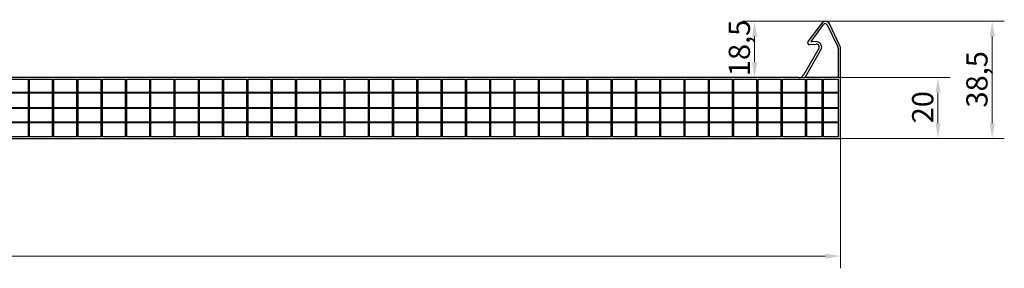
# Model space of a CAD drawing. Extents: x -3136 to -1769, y -124 to 769.
# Drawn here: x -2783 to -2459, y 297 to 379 of the extents above; entities that cross this region are included whole.
import ezdxf

# ---------------------------------------------------------------- set-up
doc = ezdxf.new("R2010")
doc.units = 0
doc.header["$MEASUREMENT"] = 0
doc.layers.get('DEFPOINTS').update_dxf_attribs({"linetype": 'CONTINUOUS'})
doc.layers.add('CONTORNO', color=7, linetype='CONTINUOUS', lineweight=30)
doc.layers.add('QUOTA', color=3, linetype='CONTINUOUS', lineweight=9)
doc.styles.add('Politec testo quota', font='arial.ttf')
doc.dimstyles.new('Politec (ISO)', dxfattribs={"dimscale": 2, "dimtxt": 3.5, "dimasz": 2.5, "dimexe": 2, "dimexo": 0, "dimgap": 0.762, "dimtad": 1, "dimrnd": 1e-08, "dimtxsty": 'Politec testo quota', "dimcen": 0.09, "dimdle": 10, "dimclrd": 256, "dimclre": 256, "dimclrt": 7, "dimazin": 2, "dimtfac": 0.571429, "dimtdec": 3, "dimtmove": 0, "dimatfit": 3, "dimfxl": 0, "dimtolj": 1, "dimtzin": 0, "dimlwd": -1, "dimlwe": -1, "dimarcsym": 0})

# ---------------------------------------------------------------- blocks, each defined once
blk = doc.blocks.new('*D34')
at = {"layer": 'DEFPOINTS', "color": 0}
for p in [(-3111.77, 339.67), (-2512.97, 339.67), (-2512.97, 300.95)]:
    blk.add_point(p, dxfattribs=at)
at = {"layer": 'QUOTA'}
for p, q in [((-3111.77, 339.67), (-3111.77, 296.95)), ((-2512.97, 339.67), (-2512.97, 296.95)), ((-3106.77, 300.95), (-2517.97, 300.95))]:
    blk.add_line(p, q, dxfattribs=at)
for points in [[(-3106.77, 301.78), (-3106.77, 300.12), (-3111.77, 300.95)], [(-2517.97, 301.78), (-2517.97, 300.12), (-2512.97, 300.95)]]:
    blk.add_solid(points, dxfattribs=at)
at = {"layer": 'QUOTA', "color": 7, "insert": (-2820.11, 302.47), "char_height": 7, "attachment_point": 7, "style": 'Politec testo quota'}
blk.add_mtext('\\A1;600', dxfattribs=at)
blk = doc.blocks.new('*D35')
at = {"layer": 'DEFPOINTS', "color": 0}
for p in [(-2517.82, 378.16), (-2541.27, 359.67), (-2541.27, 359.67)]:
    blk.add_point(p, dxfattribs=at)
at = {"layer": 'QUOTA'}
for p, q in [((-2517.82, 378.16), (-2545.27, 378.16)), ((-2541.27, 373.16), (-2541.27, 364.67))]:
    blk.add_line(p, q, dxfattribs=at)
for points in [[(-2542.1, 373.16), (-2540.44, 373.16), (-2541.27, 378.16)], [(-2542.1, 364.67), (-2540.44, 364.67), (-2541.27, 359.67)]]:
    blk.add_solid(points, dxfattribs=at)
at = {"layer": 'QUOTA', "color": 7, "insert": (-2542.79, 360.12), "char_height": 7, "attachment_point": 7, "rotation": 90, "style": 'Politec testo quota'}
blk.add_mtext('\\A1;18,5', dxfattribs=at)
blk = doc.blocks.new('*D36')
at = {"layer": 'DEFPOINTS', "color": 0}
for p in [(-2517.82, 378.16), (-2512.97, 339.67), (-2463.01, 339.67)]:
    blk.add_point(p, dxfattribs=at)
at = {"layer": 'QUOTA'}
for p, q in [((-2517.82, 378.16), (-2459.01, 378.16)), ((-2463.01, 373.16), (-2463.01, 344.67)), ((-2512.97, 339.67), (-2459.01, 339.67))]:
    blk.add_line(p, q, dxfattribs=at)
for points in [[(-2463.84, 373.16), (-2462.18, 373.16), (-2463.01, 378.16)], [(-2463.84, 344.67), (-2462.18, 344.67), (-2463.01, 339.67)]]:
    blk.add_solid(points, dxfattribs=at)
at = {"layer": 'QUOTA', "color": 7, "insert": (-2464.54, 349.8), "char_height": 7, "attachment_point": 7, "rotation": 90, "style": 'Politec testo quota'}
blk.add_mtext('\\A1;38,5', dxfattribs=at)
blk = doc.blocks.new('*D37')
at = {"layer": 'DEFPOINTS', "color": 0}
for p in [(-2526.74, 359.67), (-2512.97, 339.67), (-2480.87, 339.67)]:
    blk.add_point(p, dxfattribs=at)
at = {"layer": 'QUOTA'}
for p, q in [((-2526.74, 359.67), (-2476.87, 359.67)), ((-2480.87, 354.67), (-2480.87, 344.67)), ((-2512.97, 339.67), (-2476.87, 339.67))]:
    blk.add_line(p, q, dxfattribs=at)
for points in [[(-2481.7, 354.67), (-2480.04, 354.67), (-2480.87, 359.67)], [(-2481.7, 344.67), (-2480.04, 344.67), (-2480.87, 339.67)]]:
    blk.add_solid(points, dxfattribs=at)
at = {"layer": 'QUOTA', "color": 7, "insert": (-2482.39, 344.6), "char_height": 7, "attachment_point": 7, "rotation": 90, "style": 'Politec testo quota'}
blk.add_mtext('\\A1;20', dxfattribs=at)

msp = doc.modelspace()

# ---------------------------------------------------------------- linework, layer by layer
at = {"layer": 'CONTORNO'}
for p, q in [((-2519.166, 377.55959), (-2523.67891, 371.47038)), ((-2522.64846, 371.51718), (-2518.52327, 377.08325)), ((-2517.32897, 376.96758), (-2513.87965, 369.72938)), ((-2513.15746, 370.07353), (-2516.60678, 377.31173)), ((-2523.15518, 370.51457), (-2520.96281, 370.66727)), ((-2520.99469, 371.46699), (-2522.56117, 371.35788)), ((-2520.09693, 369.16703), (-2525.00893, 360.66459)), ((-2524.66247, 359.66807), (-2519.40422, 368.76684)), ((-2513.76294, 369.21282), (-2513.76555, 359.66507)), ((-2512.96557, 359.66507), (-2512.96294, 369.2126)), ((-2526.74071, 359.66507), (-3097.99042, 359.66507)), ((-2788.11557, 359.16507), (-2780.61557, 359.16507)), ((-2780.61557, 359.16507), (-2780.61557, 354.76551)), ((-2780.11557, 359.16507), (-2772.61557, 359.16507)), ((-2780.11557, 354.76551), (-2780.11557, 359.16507)), ((-2772.61557, 359.16507), (-2772.61557, 354.76551)), ((-2772.11557, 359.16507), (-2764.61557, 359.16507)), ((-2772.11557, 354.76551), (-2772.11557, 359.16507)), ((-2764.61557, 359.16507), (-2764.61557, 354.76551)), ((-2764.11557, 359.16507), (-2756.61557, 359.16507)), ((-2764.11557, 354.76551), (-2764.11557, 359.16507)), ((-2756.61557, 359.16507), (-2756.61557, 354.76551)), ((-2756.11557, 359.16507), (-2748.61557, 359.16507)), ((-2756.11557, 354.76551), (-2756.11557, 359.16507)), ((-2748.61557, 359.16507), (-2748.61557, 354.76551)), ((-2748.11557, 359.16507), (-2740.61557, 359.16507)), ((-2748.11557, 354.76551), (-2748.11557, 359.16507)), ((-2740.61557, 359.16507), (-2740.61557, 354.76551)), ((-2740.11557, 359.16507), (-2732.61557, 359.16507)), ((-2740.11557, 354.76551), (-2740.11557, 359.16507)), ((-2732.61557, 359.16507), (-2732.61557, 354.76551)), ((-2732.11557, 359.16507), (-2724.61557, 359.16507)), ((-2732.11557, 354.76551), (-2732.11557, 359.16507)), ((-2724.61557, 359.16507), (-2724.61557, 354.76551)), ((-2724.11557, 359.16507), (-2716.61557, 359.16507)), ((-2724.11557, 354.76551), (-2724.11557, 359.16507)), ((-2716.61557, 359.16507), (-2716.61557, 354.76551)), ((-2716.11557, 359.16507), (-2708.61557, 359.16507)), ((-2716.11557, 354.76551), (-2716.11557, 359.16507)), ((-2708.61557, 359.16507), (-2708.61557, 354.76551)), ((-2708.11557, 359.16507), (-2700.61557, 359.16507)), ((-2708.11557, 354.76551), (-2708.11557, 359.16507)), ((-2700.61557, 359.16507), (-2700.61557, 354.76551)), ((-2700.11557, 359.16507), (-2692.61557, 359.16507)), ((-2700.11557, 354.76551), (-2700.11557, 359.16507)), ((-2692.61557, 359.16507), (-2692.61557, 354.76551)), ((-2692.11557, 359.16507), (-2684.61557, 359.16507)), ((-2692.11557, 354.76551), (-2692.11557, 359.16507)), ((-2684.61557, 359.16507), (-2684.61557, 354.76551)), ((-2684.11557, 359.16507), (-2676.61557, 359.16507)), ((-2684.11557, 354.76551), (-2684.11557, 359.16507)), ((-2676.61557, 359.16507), (-2676.61557, 354.76551)), ((-2676.11557, 359.16507), (-2668.61557, 359.16507)), ((-2676.11557, 354.76551), (-2676.11557, 359.16507)), ((-2668.61557, 359.16507), (-2668.61557, 354.76551)), ((-2668.11557, 359.16507), (-2660.61557, 359.16507)), ((-2668.11557, 354.76551), (-2668.11557, 359.16507)), ((-2660.61557, 359.16507), (-2660.61557, 354.76551)), ((-2660.11557, 359.16507), (-2652.61557, 359.16507)), ((-2660.11557, 354.76551), (-2660.11557, 359.16507)), ((-2652.61557, 359.16507), (-2652.61557, 354.76551)), ((-2652.11557, 359.16507), (-2644.61557, 359.16507)), ((-2652.11557, 354.76551), (-2652.11557, 359.16507)), ((-2644.61557, 359.16507), (-2644.61557, 354.76551)), ((-2644.11557, 359.16507), (-2636.61557, 359.16507)), ((-2644.11557, 354.76551), (-2644.11557, 359.16507)), ((-2636.61557, 359.16507), (-2636.61557, 354.76551)), ((-2636.11557, 359.16507), (-2628.61557, 359.16507)), ((-2636.11557, 354.76551), (-2636.11557, 359.16507)), ((-2628.61557, 359.16507), (-2628.61557, 354.76551)), ((-2628.11557, 359.16507), (-2620.61557, 359.16507)), ((-2628.11557, 354.76551), (-2628.11557, 359.16507)), ((-2620.61557, 359.16507), (-2620.61557, 354.76551)), ((-2620.11557, 359.16507), (-2612.61557, 359.16507)), ((-2620.11557, 354.76551), (-2620.11557, 359.16507)), ((-2612.61557, 359.16507), (-2612.61557, 354.76551)), ((-2612.11557, 359.16507), (-2604.61557, 359.16507)), ((-2612.11557, 354.76551), (-2612.11557, 359.16507)), ((-2604.61557, 359.16507), (-2604.61557, 354.76551)), ((-2604.11557, 359.16507), (-2596.61557, 359.16507)), ((-2604.11557, 354.76551), (-2604.11557, 359.16507)), ((-2596.61557, 359.16507), (-2596.61557, 354.76551)), ((-2596.11557, 359.16507), (-2588.61557, 359.16507)), ((-2596.11557, 354.76551), (-2596.11557, 359.16507)), ((-2588.61557, 359.16507), (-2588.61557, 354.76551)), ((-2588.11557, 359.16507), (-2580.61557, 359.16507)), ((-2588.11557, 354.76551), (-2588.11557, 359.16507)), ((-2580.61557, 359.16507), (-2580.61557, 354.76551)), ((-2580.11557, 359.16507), (-2572.61557, 359.16507)), ((-2580.11557, 354.76551), (-2580.11557, 359.16507)), ((-2572.61557, 359.16507), (-2572.61557, 354.76551)), ((-2572.11557, 359.16507), (-2564.61557, 359.16507)), ((-2572.11557, 354.76551), (-2572.11557, 359.16507)), ((-2564.61557, 359.16507), (-2564.61557, 354.76551)), ((-2564.11557, 359.16507), (-2556.61557, 359.16507)), ((-2564.11557, 354.76551), (-2564.11557, 359.16507)), ((-2556.61557, 359.16507), (-2556.61557, 354.76551)), ((-2556.11557, 359.16507), (-2548.61557, 359.16507)), ((-2556.11557, 354.76551), (-2556.11557, 359.16507)), ((-2548.61557, 359.16507), (-2548.61557, 354.76551)), ((-2548.11557, 359.16507), (-2540.61557, 359.16507)), ((-2548.11557, 354.76551), (-2548.11557, 359.16507)), ((-2540.61557, 359.16507), (-2540.61557, 354.76551)), ((-2540.11557, 359.16507), (-2532.61557, 359.16507)), ((-2540.11557, 354.76551), (-2540.11557, 359.16507)), ((-2532.61557, 359.16507), (-2532.61557, 354.76551)), ((-2532.11557, 359.16507), (-2524.61557, 359.16507)), ((-2532.11557, 354.76551), (-2532.11557, 359.16507)), ((-2513.76555, 359.66507), (-2524.66247, 359.66807)), ((-2524.61557, 359.16507), (-2524.61557, 354.76551)), ((-2524.11557, 359.16507), (-2519.10348, 359.16507)), ((-2524.11557, 354.76551), (-2524.11557, 359.16507)), ((-2519.10348, 359.16507), (-2519.10348, 354.76551)), ((-2518.60348, 359.16507), (-2513.76555, 359.16507)), ((-2518.60348, 354.76551), (-2518.60348, 359.16507)), ((-2513.76555, 359.16507), (-2513.76555, 354.76551)), ((-2512.96557, 339.66507), (-2512.96557, 359.66507)), ((-2780.61557, 354.76551), (-2788.11557, 354.76551)), ((-2788.11557, 354.66551), (-2780.61557, 354.66551)), ((-2780.61557, 354.66551), (-2780.61557, 349.71507)), ((-2772.61557, 354.76551), (-2780.11557, 354.76551)), ((-2780.11557, 354.66551), (-2772.61557, 354.66551)), ((-2780.11557, 349.71507), (-2780.11557, 354.66551)), ((-2772.61557, 354.66551), (-2772.61557, 349.71507)), ((-2764.61557, 354.76551), (-2772.11557, 354.76551)), ((-2772.11557, 354.66551), (-2764.61557, 354.66551)), ((-2772.11557, 349.71507), (-2772.11557, 354.66551)), ((-2764.61557, 354.66551), (-2764.61557, 349.71507)), ((-2756.61557, 354.76551), (-2764.11557, 354.76551)), ((-2764.11557, 354.66551), (-2756.61557, 354.66551)), ((-2764.11557, 349.71507), (-2764.11557, 354.66551)), ((-2756.61557, 354.66551), (-2756.61557, 349.71507)), ((-2748.61557, 354.76551), (-2756.11557, 354.76551)), ((-2756.11557, 354.66551), (-2748.61557, 354.66551)), ((-2756.11557, 349.71507), (-2756.11557, 354.66551)), ((-2748.61557, 354.66551), (-2748.61557, 349.71507)), ((-2740.61557, 354.76551), (-2748.11557, 354.76551)), ((-2748.11557, 354.66551), (-2740.61557, 354.66551)), ((-2748.11557, 349.71507), (-2748.11557, 354.66551)), ((-2740.61557, 354.66551), (-2740.61557, 349.71507)), ((-2732.61557, 354.76551), (-2740.11557, 354.76551)), ((-2740.11557, 354.66551), (-2732.61557, 354.66551)), ((-2740.11557, 349.71507), (-2740.11557, 354.66551)), ((-2732.61557, 354.66551), (-2732.61557, 349.71507)), ((-2724.61557, 354.76551), (-2732.11557, 354.76551)), ((-2732.11557, 354.66551), (-2724.61557, 354.66551)), ((-2732.11557, 349.71507), (-2732.11557, 354.66551)), ((-2724.61557, 354.66551), (-2724.61557, 349.71507)), ((-2716.61557, 354.76551), (-2724.11557, 354.76551)), ((-2724.11557, 354.66551), (-2716.61557, 354.66551)), ((-2724.11557, 349.71507), (-2724.11557, 354.66551)), ((-2716.61557, 354.66551), (-2716.61557, 349.71507)), ((-2708.61557, 354.76551), (-2716.11557, 354.76551)), ((-2716.11557, 354.66551), (-2708.61557, 354.66551)), ((-2716.11557, 349.71507), (-2716.11557, 354.66551)), ((-2708.61557, 354.66551), (-2708.61557, 349.71507)), ((-2700.61557, 354.76551), (-2708.11557, 354.76551)), ((-2708.11557, 354.66551), (-2700.61557, 354.66551)), ((-2708.11557, 349.71507), (-2708.11557, 354.66551)), ((-2700.61557, 354.66551), (-2700.61557, 349.71507)), ((-2692.61557, 354.76551), (-2700.11557, 354.76551)), ((-2700.11557, 354.66551), (-2692.61557, 354.66551)), ((-2700.11557, 349.71507), (-2700.11557, 354.66551)), ((-2692.61557, 354.66551), (-2692.61557, 349.71507)), ((-2684.61557, 354.76551), (-2692.11557, 354.76551)), ((-2692.11557, 354.66551), (-2684.61557, 354.66551)), ((-2692.11557, 349.71507), (-2692.11557, 354.66551)), ((-2684.61557, 354.66551), (-2684.61557, 349.71507)), ((-2676.61557, 354.76551), (-2684.11557, 354.76551)), ((-2684.11557, 354.66551), (-2676.61557, 354.66551)), ((-2684.11557, 349.71507), (-2684.11557, 354.66551)), ((-2676.61557, 354.66551), (-2676.61557, 349.71507)), ((-2668.61557, 354.76551), (-2676.11557, 354.76551)), ((-2676.11557, 354.66551), (-2668.61557, 354.66551)), ((-2676.11557, 349.71507), (-2676.11557, 354.66551)), ((-2668.61557, 354.66551), (-2668.61557, 349.71507)), ((-2660.61557, 354.76551), (-2668.11557, 354.76551)), ((-2668.11557, 354.66551), (-2660.61557, 354.66551)), ((-2668.11557, 349.71507), (-2668.11557, 354.66551)), ((-2660.61557, 354.66551), (-2660.61557, 349.71507)), ((-2652.61557, 354.76551), (-2660.11557, 354.76551)), ((-2660.11557, 354.66551), (-2652.61557, 354.66551)), ((-2660.11557, 349.71507), (-2660.11557, 354.66551)), ((-2652.61557, 354.66551), (-2652.61557, 349.71507)), ((-2644.61557, 354.76551), (-2652.11557, 354.76551)), ((-2652.11557, 354.66551), (-2644.61557, 354.66551)), ((-2652.11557, 349.71507), (-2652.11557, 354.66551)), ((-2644.61557, 354.66551), (-2644.61557, 349.71507)), ((-2636.61557, 354.76551), (-2644.11557, 354.76551)), ((-2644.11557, 354.66551), (-2636.61557, 354.66551)), ((-2644.11557, 349.71507), (-2644.11557, 354.66551)), ((-2636.61557, 354.66551), (-2636.61557, 349.71507)), ((-2628.61557, 354.76551), (-2636.11557, 354.76551)), ((-2636.11557, 354.66551), (-2628.61557, 354.66551)), ((-2636.11557, 349.71507), (-2636.11557, 354.66551)), ((-2628.61557, 354.66551), (-2628.61557, 349.71507)), ((-2620.61557, 354.76551), (-2628.11557, 354.76551)), ((-2628.11557, 354.66551), (-2620.61557, 354.66551)), ((-2628.11557, 349.71507), (-2628.11557, 354.66551)), ((-2620.61557, 354.66551), (-2620.61557, 349.71507)), ((-2612.61557, 354.76551), (-2620.11557, 354.76551)), ((-2620.11557, 354.66551), (-2612.61557, 354.66551)), ((-2620.11557, 349.71507), (-2620.11557, 354.66551)), ((-2612.61557, 354.66551), (-2612.61557, 349.71507)), ((-2604.61557, 354.76551), (-2612.11557, 354.76551)), ((-2612.11557, 354.66551), (-2604.61557, 354.66551)), ((-2612.11557, 349.71507), (-2612.11557, 354.66551)), ((-2604.61557, 354.66551), (-2604.61557, 349.71507)), ((-2596.61557, 354.76551), (-2604.11557, 354.76551)), ((-2604.11557, 354.66551), (-2596.61557, 354.66551)), ((-2604.11557, 349.71507), (-2604.11557, 354.66551)), ((-2596.61557, 354.66551), (-2596.61557, 349.71507)), ((-2588.61557, 354.76551), (-2596.11557, 354.76551)), ((-2596.11557, 354.66551), (-2588.61557, 354.66551)), ((-2596.11557, 349.71507), (-2596.11557, 354.66551)), ((-2588.61557, 354.66551), (-2588.61557, 349.71507)), ((-2580.61557, 354.76551), (-2588.11557, 354.76551)), ((-2588.11557, 354.66551), (-2580.61557, 354.66551)), ((-2588.11557, 349.71507), (-2588.11557, 354.66551)), ((-2580.61557, 354.66551), (-2580.61557, 349.71507)), ((-2572.61557, 354.76551), (-2580.11557, 354.76551)), ((-2580.11557, 354.66551), (-2572.61557, 354.66551)), ((-2580.11557, 349.71507), (-2580.11557, 354.66551)), ((-2572.61557, 354.66551), (-2572.61557, 349.71507)), ((-2564.61557, 354.76551), (-2572.11557, 354.76551)), ((-2572.11557, 354.66551), (-2564.61557, 354.66551)), ((-2572.11557, 349.71507), (-2572.11557, 354.66551)), ((-2564.61557, 354.66551), (-2564.61557, 349.71507)), ((-2556.61557, 354.76551), (-2564.11557, 354.76551)), ((-2564.11557, 354.66551), (-2556.61557, 354.66551)), ((-2564.11557, 349.71507), (-2564.11557, 354.66551)), ((-2556.61557, 354.66551), (-2556.61557, 349.71507)), ((-2548.61557, 354.76551), (-2556.11557, 354.76551)), ((-2556.11557, 354.66551), (-2548.61557, 354.66551)), ((-2556.11557, 349.71507), (-2556.11557, 354.66551)), ((-2548.61557, 354.66551), (-2548.61557, 349.71507)), ((-2540.61557, 354.76551), (-2548.11557, 354.76551)), ((-2548.11557, 354.66551), (-2540.61557, 354.66551)), ((-2548.11557, 349.71507), (-2548.11557, 354.66551)), ((-2540.61557, 354.66551), (-2540.61557, 349.71507)), ((-2532.61557, 354.76551), (-2540.11557, 354.76551)), ((-2540.11557, 354.66551), (-2532.61557, 354.66551)), ((-2540.11557, 349.71507), (-2540.11557, 354.66551)), ((-2532.61557, 354.66551), (-2532.61557, 349.71507)), ((-2524.61557, 354.76551), (-2532.11557, 354.76551)), ((-2532.11557, 354.66551), (-2524.61557, 354.66551)), ((-2532.11557, 349.71507), (-2532.11557, 354.66551)), ((-2524.61557, 354.66551), (-2524.61557, 349.71507)), ((-2519.10348, 354.76551), (-2524.11557, 354.76551)), ((-2524.11557, 354.66551), (-2519.10348, 354.66551)), ((-2524.11557, 349.71507), (-2524.11557, 354.66551)), ((-2519.10348, 354.66551), (-2519.10348, 349.71507)), ((-2513.76555, 354.76551), (-2518.60348, 354.76551)), ((-2518.60348, 354.66551), (-2513.76555, 354.66551)), ((-2518.60348, 349.71507), (-2518.60348, 354.66551)), ((-2513.76555, 354.66551), (-2513.76555, 349.71507)), ((-2780.61557, 349.71507), (-2788.11557, 349.71507)), ((-2788.11557, 349.61507), (-2780.61557, 349.61507)), ((-2780.61557, 349.61507), (-2780.61557, 344.94007)), ((-2772.61557, 349.71507), (-2780.11557, 349.71507)), ((-2780.11557, 349.61507), (-2772.61557, 349.61507)), ((-2780.11557, 344.94007), (-2780.11557, 349.61507)), ((-2772.61557, 349.61507), (-2772.61557, 344.94007)), ((-2764.61557, 349.71507), (-2772.11557, 349.71507)), ((-2772.11557, 349.61507), (-2764.61557, 349.61507)), ((-2772.11557, 344.94007), (-2772.11557, 349.61507)), ((-2764.61557, 349.61507), (-2764.61557, 344.94007)), ((-2756.61557, 349.71507), (-2764.11557, 349.71507)), ((-2764.11557, 349.61507), (-2756.61557, 349.61507)), ((-2764.11557, 344.94007), (-2764.11557, 349.61507)), ((-2756.61557, 349.61507), (-2756.61557, 344.94007)), ((-2748.61557, 349.71507), (-2756.11557, 349.71507)), ((-2756.11557, 349.61507), (-2748.61557, 349.61507)), ((-2756.11557, 344.94007), (-2756.11557, 349.61507)), ((-2748.61557, 349.61507), (-2748.61557, 344.94007)), ((-2740.61557, 349.71507), (-2748.11557, 349.71507)), ((-2748.11557, 349.61507), (-2740.61557, 349.61507)), ((-2748.11557, 344.94007), (-2748.11557, 349.61507)), ((-2740.61557, 349.61507), (-2740.61557, 344.94007)), ((-2732.61557, 349.71507), (-2740.11557, 349.71507)), ((-2740.11557, 349.61507), (-2732.61557, 349.61507)), ((-2740.11557, 344.94007), (-2740.11557, 349.61507)), ((-2732.61557, 349.61507), (-2732.61557, 344.94007)), ((-2724.61557, 349.71507), (-2732.11557, 349.71507)), ((-2732.11557, 349.61507), (-2724.61557, 349.61507)), ((-2732.11557, 344.94007), (-2732.11557, 349.61507)), ((-2724.61557, 349.61507), (-2724.61557, 344.94007)), ((-2716.61557, 349.71507), (-2724.11557, 349.71507)), ((-2724.11557, 349.61507), (-2716.61557, 349.61507)), ((-2724.11557, 344.94007), (-2724.11557, 349.61507)), ((-2716.61557, 349.61507), (-2716.61557, 344.94007)), ((-2708.61557, 349.71507), (-2716.11557, 349.71507)), ((-2716.11557, 349.61507), (-2708.61557, 349.61507)), ((-2716.11557, 344.94007), (-2716.11557, 349.61507)), ((-2708.61557, 349.61507), (-2708.61557, 344.94007)), ((-2700.61557, 349.71507), (-2708.11557, 349.71507)), ((-2708.11557, 349.61507), (-2700.61557, 349.61507)), ((-2708.11557, 344.94007), (-2708.11557, 349.61507)), ((-2700.61557, 349.61507), (-2700.61557, 344.94007)), ((-2692.61557, 349.71507), (-2700.11557, 349.71507)), ((-2700.11557, 349.61507), (-2692.61557, 349.61507)), ((-2700.11557, 344.94007), (-2700.11557, 349.61507)), ((-2692.61557, 349.61507), (-2692.61557, 344.94007)), ((-2684.61557, 349.71507), (-2692.11557, 349.71507)), ((-2692.11557, 349.61507), (-2684.61557, 349.61507)), ((-2692.11557, 344.94007), (-2692.11557, 349.61507)), ((-2684.61557, 349.61507), (-2684.61557, 344.94007)), ((-2676.61557, 349.71507), (-2684.11557, 349.71507)), ((-2684.11557, 349.61507), (-2676.61557, 349.61507)), ((-2684.11557, 344.94007), (-2684.11557, 349.61507)), ((-2676.61557, 349.61507), (-2676.61557, 344.94007)), ((-2668.61557, 349.71507), (-2676.11557, 349.71507)), ((-2676.11557, 349.61507), (-2668.61557, 349.61507)), ((-2676.11557, 344.94007), (-2676.11557, 349.61507)), ((-2668.61557, 349.61507), (-2668.61557, 344.94007)), ((-2660.61557, 349.71507), (-2668.11557, 349.71507)), ((-2668.11557, 349.61507), (-2660.61557, 349.61507)), ((-2668.11557, 344.94007), (-2668.11557, 349.61507)), ((-2660.61557, 349.61507), (-2660.61557, 344.94007)), ((-2652.61557, 349.71507), (-2660.11557, 349.71507)), ((-2660.11557, 349.61507), (-2652.61557, 349.61507)), ((-2660.11557, 344.94007), (-2660.11557, 349.61507)), ((-2652.61557, 349.61507), (-2652.61557, 344.94007)), ((-2644.61557, 349.71507), (-2652.11557, 349.71507)), ((-2652.11557, 349.61507), (-2644.61557, 349.61507)), ((-2652.11557, 344.94007), (-2652.11557, 349.61507)), ((-2644.61557, 349.61507), (-2644.61557, 344.94007)), ((-2636.61557, 349.71507), (-2644.11557, 349.71507)), ((-2644.11557, 349.61507), (-2636.61557, 349.61507)), ((-2644.11557, 344.94007), (-2644.11557, 349.61507)), ((-2636.61557, 349.61507), (-2636.61557, 344.94007)), ((-2628.61557, 349.71507), (-2636.11557, 349.71507)), ((-2636.11557, 349.61507), (-2628.61557, 349.61507)), ((-2636.11557, 344.94007), (-2636.11557, 349.61507)), ((-2628.61557, 349.61507), (-2628.61557, 344.94007)), ((-2620.61557, 349.71507), (-2628.11557, 349.71507)), ((-2628.11557, 349.61507), (-2620.61557, 349.61507)), ((-2628.11557, 344.94007), (-2628.11557, 349.61507)), ((-2620.61557, 349.61507), (-2620.61557, 344.94007)), ((-2612.61557, 349.71507), (-2620.11557, 349.71507)), ((-2620.11557, 349.61507), (-2612.61557, 349.61507)), ((-2620.11557, 344.94007), (-2620.11557, 349.61507)), ((-2612.61557, 349.61507), (-2612.61557, 344.94007)), ((-2604.61557, 349.71507), (-2612.11557, 349.71507)), ((-2612.11557, 349.61507), (-2604.61557, 349.61507)), ((-2612.11557, 344.94007), (-2612.11557, 349.61507)), ((-2604.61557, 349.61507), (-2604.61557, 344.94007)), ((-2596.61557, 349.71507), (-2604.11557, 349.71507)), ((-2604.11557, 349.61507), (-2596.61557, 349.61507)), ((-2604.11557, 344.94007), (-2604.11557, 349.61507)), ((-2596.61557, 349.61507), (-2596.61557, 344.94007)), ((-2588.61557, 349.71507), (-2596.11557, 349.71507)), ((-2596.11557, 349.61507), (-2588.61557, 349.61507)), ((-2596.11557, 344.94007), (-2596.11557, 349.61507)), ((-2588.61557, 349.61507), (-2588.61557, 344.94007)), ((-2580.61557, 349.71507), (-2588.11557, 349.71507)), ((-2588.11557, 349.61507), (-2580.61557, 349.61507)), ((-2588.11557, 344.94007), (-2588.11557, 349.61507)), ((-2580.61557, 349.61507), (-2580.61557, 344.94007)), ((-2572.61557, 349.71507), (-2580.11557, 349.71507)), ((-2580.11557, 349.61507), (-2572.61557, 349.61507)), ((-2580.11557, 344.94007), (-2580.11557, 349.61507)), ((-2572.61557, 349.61507), (-2572.61557, 344.94007)), ((-2564.61557, 349.71507), (-2572.11557, 349.71507)), ((-2572.11557, 349.61507), (-2564.61557, 349.61507)), ((-2572.11557, 344.94007), (-2572.11557, 349.61507)), ((-2564.61557, 349.61507), (-2564.61557, 344.94007)), ((-2556.61557, 349.71507), (-2564.11557, 349.71507)), ((-2564.11557, 349.61507), (-2556.61557, 349.61507)), ((-2564.11557, 344.94007), (-2564.11557, 349.61507)), ((-2556.61557, 349.61507), (-2556.61557, 344.94007)), ((-2548.61557, 349.71507), (-2556.11557, 349.71507)), ((-2556.11557, 349.61507), (-2548.61557, 349.61507)), ((-2556.11557, 344.94007), (-2556.11557, 349.61507)), ((-2548.61557, 349.61507), (-2548.61557, 344.94007)), ((-2540.61557, 349.71507), (-2548.11557, 349.71507)), ((-2548.11557, 349.61507), (-2540.61557, 349.61507)), ((-2548.11557, 344.94007), (-2548.11557, 349.61507)), ((-2540.61557, 349.61507), (-2540.61557, 344.94007)), ((-2532.61557, 349.71507), (-2540.11557, 349.71507)), ((-2540.11557, 349.61507), (-2532.61557, 349.61507)), ((-2540.11557, 344.94007), (-2540.11557, 349.61507)), ((-2532.61557, 349.61507), (-2532.61557, 344.94007)), ((-2524.61557, 349.71507), (-2532.11557, 349.71507)), ((-2532.11557, 349.61507), (-2524.61557, 349.61507)), ((-2532.11557, 344.94007), (-2532.11557, 349.61507)), ((-2524.61557, 349.61507), (-2524.61557, 344.94007)), ((-2519.10348, 349.71507), (-2524.11557, 349.71507)), ((-2524.11557, 349.61507), (-2519.10348, 349.61507)), ((-2524.11557, 344.94007), (-2524.11557, 349.61507)), ((-2519.10348, 349.61507), (-2519.10348, 344.94007)), ((-2513.76555, 349.71507), (-2518.60348, 349.71507)), ((-2518.60348, 349.61507), (-2513.76555, 349.61507)), ((-2518.60348, 344.94007), (-2518.60348, 349.61507)), ((-2513.76555, 349.61507), (-2513.76555, 344.94007)), ((-2780.61557, 344.94007), (-2788.11557, 344.94007)), ((-2788.11557, 344.84007), (-2780.61557, 344.84007)), ((-2780.61557, 344.84007), (-2780.61557, 340.16507)), ((-2772.61557, 344.94007), (-2780.11557, 344.94007)), ((-2780.11557, 344.84007), (-2772.61557, 344.84007)), ((-2780.11557, 340.16507), (-2780.11557, 344.84007)), ((-2772.61557, 344.84007), (-2772.61557, 340.16507)), ((-2764.61557, 344.94007), (-2772.11557, 344.94007)), ((-2772.11557, 344.84007), (-2764.61557, 344.84007)), ((-2772.11557, 340.16507), (-2772.11557, 344.84007)), ((-2764.61557, 344.84007), (-2764.61557, 340.16507)), ((-2756.61557, 344.94007), (-2764.11557, 344.94007)), ((-2764.11557, 344.84007), (-2756.61557, 344.84007)), ((-2764.11557, 340.16507), (-2764.11557, 344.84007)), ((-2756.61557, 344.84007), (-2756.61557, 340.16507)), ((-2748.61557, 344.94007), (-2756.11557, 344.94007)), ((-2756.11557, 344.84007), (-2748.61557, 344.84007)), ((-2756.11557, 340.16507), (-2756.11557, 344.84007)), ((-2748.61557, 344.84007), (-2748.61557, 340.16507)), ((-2740.61557, 344.94007), (-2748.11557, 344.94007)), ((-2748.11557, 344.84007), (-2740.61557, 344.84007)), ((-2748.11557, 340.16507), (-2748.11557, 344.84007)), ((-2740.61557, 344.84007), (-2740.61557, 340.16507)), ((-2732.61557, 344.94007), (-2740.11557, 344.94007)), ((-2740.11557, 344.84007), (-2732.61557, 344.84007)), ((-2740.11557, 340.16507), (-2740.11557, 344.84007)), ((-2732.61557, 344.84007), (-2732.61557, 340.16507)), ((-2724.61557, 344.94007), (-2732.11557, 344.94007)), ((-2732.11557, 344.84007), (-2724.61557, 344.84007)), ((-2732.11557, 340.16507), (-2732.11557, 344.84007)), ((-2724.61557, 344.84007), (-2724.61557, 340.16507)), ((-2716.61557, 344.94007), (-2724.11557, 344.94007)), ((-2724.11557, 344.84007), (-2716.61557, 344.84007)), ((-2724.11557, 340.16507), (-2724.11557, 344.84007)), ((-2716.61557, 344.84007), (-2716.61557, 340.16507)), ((-2708.61557, 344.94007), (-2716.11557, 344.94007)), ((-2716.11557, 344.84007), (-2708.61557, 344.84007)), ((-2716.11557, 340.16507), (-2716.11557, 344.84007)), ((-2708.61557, 344.84007), (-2708.61557, 340.16507)), ((-2700.61557, 344.94007), (-2708.11557, 344.94007)), ((-2708.11557, 344.84007), (-2700.61557, 344.84007)), ((-2708.11557, 340.16507), (-2708.11557, 344.84007)), ((-2700.61557, 344.84007), (-2700.61557, 340.16507)), ((-2692.61557, 344.94007), (-2700.11557, 344.94007)), ((-2700.11557, 344.84007), (-2692.61557, 344.84007)), ((-2700.11557, 340.16507), (-2700.11557, 344.84007)), ((-2692.61557, 344.84007), (-2692.61557, 340.16507)), ((-2684.61557, 344.94007), (-2692.11557, 344.94007)), ((-2692.11557, 344.84007), (-2684.61557, 344.84007)), ((-2692.11557, 340.16507), (-2692.11557, 344.84007)), ((-2684.61557, 344.84007), (-2684.61557, 340.16507)), ((-2676.61557, 344.94007), (-2684.11557, 344.94007)), ((-2684.11557, 344.84007), (-2676.61557, 344.84007)), ((-2684.11557, 340.16507), (-2684.11557, 344.84007)), ((-2676.61557, 344.84007), (-2676.61557, 340.16507)), ((-2668.61557, 344.94007), (-2676.11557, 344.94007)), ((-2676.11557, 344.84007), (-2668.61557, 344.84007)), ((-2676.11557, 340.16507), (-2676.11557, 344.84007)), ((-2668.61557, 344.84007), (-2668.61557, 340.16507)), ((-2660.61557, 344.94007), (-2668.11557, 344.94007)), ((-2668.11557, 344.84007), (-2660.61557, 344.84007)), ((-2668.11557, 340.16507), (-2668.11557, 344.84007)), ((-2660.61557, 344.84007), (-2660.61557, 340.16507)), ((-2652.61557, 344.94007), (-2660.11557, 344.94007)), ((-2660.11557, 344.84007), (-2652.61557, 344.84007)), ((-2660.11557, 340.16507), (-2660.11557, 344.84007)), ((-2652.61557, 344.84007), (-2652.61557, 340.16507)), ((-2644.61557, 344.94007), (-2652.11557, 344.94007)), ((-2652.11557, 344.84007), (-2644.61557, 344.84007)), ((-2652.11557, 340.16507), (-2652.11557, 344.84007)), ((-2644.61557, 344.84007), (-2644.61557, 340.16507)), ((-2636.61557, 344.94007), (-2644.11557, 344.94007)), ((-2644.11557, 344.84007), (-2636.61557, 344.84007)), ((-2644.11557, 340.16507), (-2644.11557, 344.84007)), ((-2636.61557, 344.84007), (-2636.61557, 340.16507)), ((-2628.61557, 344.94007), (-2636.11557, 344.94007)), ((-2636.11557, 344.84007), (-2628.61557, 344.84007)), ((-2636.11557, 340.16507), (-2636.11557, 344.84007)), ((-2628.61557, 344.84007), (-2628.61557, 340.16507)), ((-2620.61557, 344.94007), (-2628.11557, 344.94007)), ((-2628.11557, 344.84007), (-2620.61557, 344.84007)), ((-2628.11557, 340.16507), (-2628.11557, 344.84007)), ((-2620.61557, 344.84007), (-2620.61557, 340.16507)), ((-2612.61557, 344.94007), (-2620.11557, 344.94007)), ((-2620.11557, 344.84007), (-2612.61557, 344.84007)), ((-2620.11557, 340.16507), (-2620.11557, 344.84007)), ((-2612.61557, 344.84007), (-2612.61557, 340.16507)), ((-2604.61557, 344.94007), (-2612.11557, 344.94007)), ((-2612.11557, 344.84007), (-2604.61557, 344.84007)), ((-2612.11557, 340.16507), (-2612.11557, 344.84007)), ((-2604.61557, 344.84007), (-2604.61557, 340.16507)), ((-2596.61557, 344.94007), (-2604.11557, 344.94007)), ((-2604.11557, 344.84007), (-2596.61557, 344.84007)), ((-2604.11557, 340.16507), (-2604.11557, 344.84007)), ((-2596.61557, 344.84007), (-2596.61557, 340.16507)), ((-2588.61557, 344.94007), (-2596.11557, 344.94007)), ((-2596.11557, 344.84007), (-2588.61557, 344.84007)), ((-2596.11557, 340.16507), (-2596.11557, 344.84007)), ((-2588.61557, 344.84007), (-2588.61557, 340.16507)), ((-2580.61557, 344.94007), (-2588.11557, 344.94007)), ((-2588.11557, 344.84007), (-2580.61557, 344.84007)), ((-2588.11557, 340.16507), (-2588.11557, 344.84007)), ((-2580.61557, 344.84007), (-2580.61557, 340.16507)), ((-2572.61557, 344.94007), (-2580.11557, 344.94007)), ((-2580.11557, 344.84007), (-2572.61557, 344.84007)), ((-2580.11557, 340.16507), (-2580.11557, 344.84007)), ((-2572.61557, 344.84007), (-2572.61557, 340.16507)), ((-2564.61557, 344.94007), (-2572.11557, 344.94007)), ((-2572.11557, 344.84007), (-2564.61557, 344.84007)), ((-2572.11557, 340.16507), (-2572.11557, 344.84007)), ((-2564.61557, 344.84007), (-2564.61557, 340.16507)), ((-2556.61557, 344.94007), (-2564.11557, 344.94007)), ((-2564.11557, 344.84007), (-2556.61557, 344.84007)), ((-2564.11557, 340.16507), (-2564.11557, 344.84007)), ((-2556.61557, 344.84007), (-2556.61557, 340.16507)), ((-2548.61557, 344.94007), (-2556.11557, 344.94007)), ((-2556.11557, 344.84007), (-2548.61557, 344.84007)), ((-2556.11557, 340.16507), (-2556.11557, 344.84007)), ((-2548.61557, 344.84007), (-2548.61557, 340.16507)), ((-2540.61557, 344.94007), (-2548.11557, 344.94007)), ((-2548.11557, 344.84007), (-2540.61557, 344.84007)), ((-2548.11557, 340.16507), (-2548.11557, 344.84007)), ((-2540.61557, 344.84007), (-2540.61557, 340.16507)), ((-2532.61557, 344.94007), (-2540.11557, 344.94007)), ((-2540.11557, 344.84007), (-2532.61557, 344.84007)), ((-2540.11557, 340.16507), (-2540.11557, 344.84007)), ((-2532.61557, 344.84007), (-2532.61557, 340.16507)), ((-2524.61557, 344.94007), (-2532.11557, 344.94007)), ((-2532.11557, 344.84007), (-2524.61557, 344.84007)), ((-2532.11557, 340.16507), (-2532.11557, 344.84007)), ((-2524.61557, 344.84007), (-2524.61557, 340.16507)), ((-2519.10348, 344.94007), (-2524.11557, 344.94007)), ((-2524.11557, 340.16507), (-2524.11557, 344.84007)), ((-2524.11557, 344.84007), (-2519.10348, 344.84007)), ((-2519.10348, 344.84007), (-2519.10348, 340.16507)), ((-2513.76555, 344.94007), (-2518.60348, 344.94007)), ((-2518.60348, 344.84007), (-2513.76555, 344.84007)), ((-2518.60348, 340.16507), (-2518.60348, 344.84007)), ((-2513.76555, 344.84007), (-2513.76555, 340.16507)), ((-3111.76557, 339.66507), (-2512.96557, 339.66507)), ((-2780.61557, 340.16507), (-2788.11557, 340.16507)), ((-2772.61557, 340.16507), (-2780.11557, 340.16507)), ((-2764.61557, 340.16507), (-2772.11557, 340.16507)), ((-2756.61557, 340.16507), (-2764.11557, 340.16507)), ((-2748.61557, 340.16507), (-2756.11557, 340.16507)), ((-2740.61557, 340.16507), (-2748.11557, 340.16507)), ((-2732.61557, 340.16507), (-2740.11557, 340.16507)), ((-2724.61557, 340.16507), (-2732.11557, 340.16507)), ((-2716.61557, 340.16507), (-2724.11557, 340.16507)), ((-2708.61557, 340.16507), (-2716.11557, 340.16507)), ((-2700.61557, 340.16507), (-2708.11557, 340.16507)), ((-2692.61557, 340.16507), (-2700.11557, 340.16507)), ((-2684.61557, 340.16507), (-2692.11557, 340.16507)), ((-2676.61557, 340.16507), (-2684.11557, 340.16507)), ((-2668.61557, 340.16507), (-2676.11557, 340.16507)), ((-2660.61557, 340.16507), (-2668.11557, 340.16507)), ((-2652.61557, 340.16507), (-2660.11557, 340.16507)), ((-2644.61557, 340.16507), (-2652.11557, 340.16507)), ((-2636.61557, 340.16507), (-2644.11557, 340.16507)), ((-2628.61557, 340.16507), (-2636.11557, 340.16507)), ((-2620.61557, 340.16507), (-2628.11557, 340.16507)), ((-2612.61557, 340.16507), (-2620.11557, 340.16507)), ((-2604.61557, 340.16507), (-2612.11557, 340.16507)), ((-2596.61557, 340.16507), (-2604.11557, 340.16507)), ((-2588.61557, 340.16507), (-2596.11557, 340.16507)), ((-2580.61557, 340.16507), (-2588.11557, 340.16507)), ((-2572.61557, 340.16507), (-2580.11557, 340.16507)), ((-2564.61557, 340.16507), (-2572.11557, 340.16507)), ((-2556.61557, 340.16507), (-2564.11557, 340.16507)), ((-2548.61557, 340.16507), (-2556.11557, 340.16507)), ((-2540.61557, 340.16507), (-2548.11557, 340.16507)), ((-2532.61557, 340.16507), (-2540.11557, 340.16507)), ((-2524.61557, 340.16507), (-2532.11557, 340.16507)), ((-2519.10348, 340.16507), (-2524.11557, 340.16507)), ((-2513.76555, 340.16507), (-2518.60348, 340.16507))]:
    msp.add_line(p, q, dxfattribs=at)
for centre, radius, start, end in [((-2517.96089, 376.66644), 1.5, 25.4798199, 143.4566376), ((-2517.96089, 376.66644), 0.7, 25.4798199, 143.4566376), ((-2523.19687, 371.11312), 0.6, 143.4566376, 273.9842239), ((-2522.56812, 371.45764), 0.1, 143.4566376, 273.9842239), ((-2520.96281, 369.66727), 1.8, 329.9842239, 91.0148247), ((-2520.96281, 369.66727), 1, 329.9842239, 90), ((-2514.96294, 369.21315), 2, 359.9842239, 25.4798199), ((-2514.96294, 369.21315), 1.2, 359.9843479, 25.4798199), ((-2526.74071, 361.66507), 2, 270, 329.9842239)]:
    msp.add_arc(centre, radius, start, end, dxfattribs=at)

# ---------------------------------------------------------------- dimensions: what is measured, and where the dimension line sits
at = {"layer": 'QUOTA'}
for base, p1, p2, angle, override, picture, middle in [((-2541.26903, 359.66507), (-2517.81629, 378.15946), (-2541.26903, 359.66507), 90, {"dimdec": 1, "dimse2": 1, "dimtp": 0, "dimtm": 0, "dimtdec": 3, "dimtofl": 0, "dimatfit": 1}, '*D35', (-2541.26903, 368.91226)), ((-2463.01128, 339.66507), (-2517.81629, 378.15946), (-2512.96557, 339.66507), 270, {"dimdec": 1, "dimtp": 0, "dimtm": 0, "dimtdec": 3, "dimtofl": 0, "dimatfit": 1}, '*D36', (-2463.01128, 358.91226)), ((-2480.8688, 339.66507), (-2526.74071, 359.66507), (-2512.96557, 339.66507), 90, {"dimdec": 2, "dimtp": 0, "dimtm": 0, "dimtdec": 3, "dimtofl": 0, "dimatfit": 1}, '*D37', (-2480.8688, 349.66507)), ((-2512.96557, 300.95025), (-3111.76557, 339.66507), (-2512.96557, 339.66507), 180, {"dimdec": 0, "dimlfac": 1.002004, "dimtp": 0, "dimtm": 0, "dimtdec": 3, "dimtofl": 0, "dimatfit": 1}, '*D34', (-2812.36557, 300.95025))]:
    dim = msp.add_linear_dim(base=base, p1=p1, p2=p2, angle=angle, dimstyle='Politec (ISO)', override=override, dxfattribs=at)
    dim.commit()
    dim.dimension.update_dxf_attribs({"geometry": picture, "text_midpoint": middle, "dimtype": 160})

doc.saveas('drawing.dxf')
